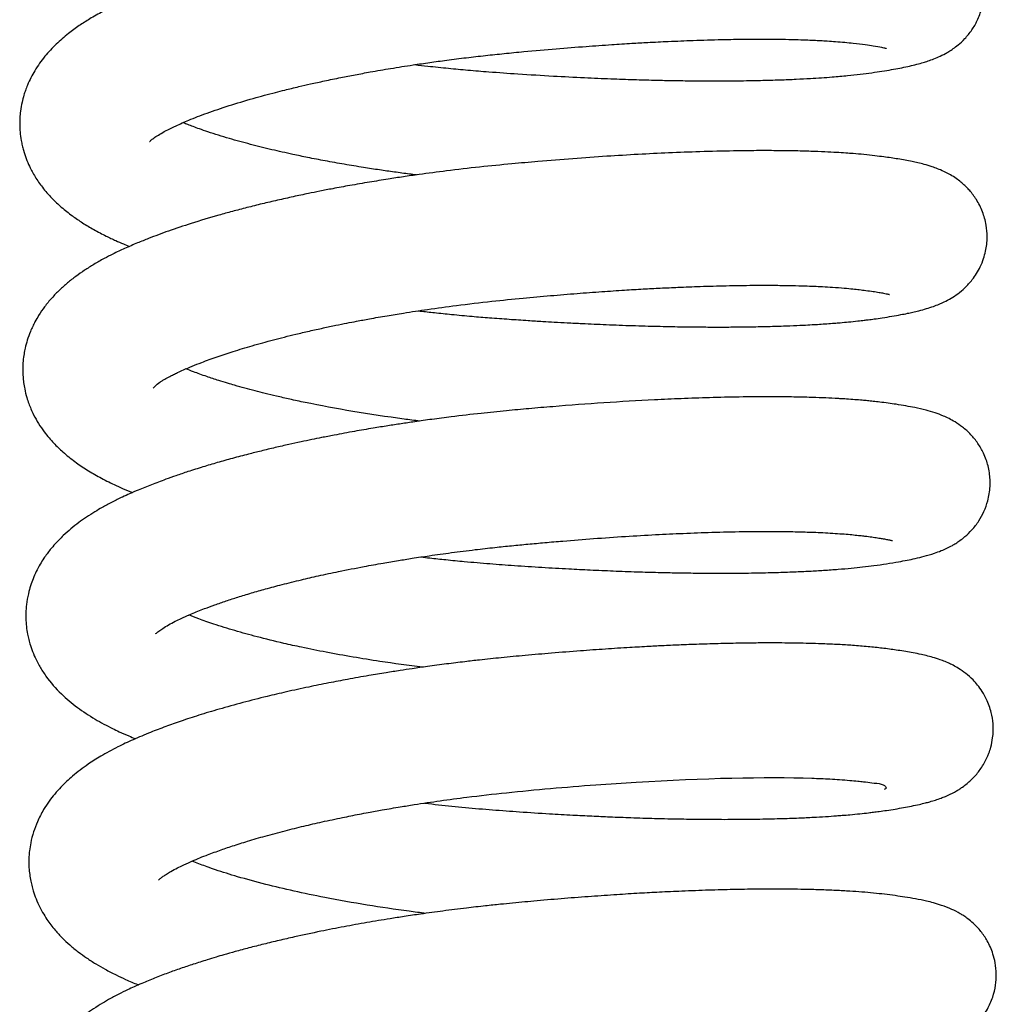
# Model space of a CAD drawing. Units: millimetres. Extents: x 0 to 5750, y 0 to 4113.
# Drawn here: x 462 to 488, y 3053 to 3078 of the extents above; entities that cross this region are included whole.
import ezdxf

# ---------------------------------------------------------------- set-up
doc = ezdxf.new("R2010")
doc.units = ezdxf.units.MM
doc.header["$LTSCALE"] = 10
doc.layers.add('FAKRO LOFT LADDERS', color=7, linetype='Continuous')

# ---------------------------------------------------------------- blocks, each defined once
blk = doc.blocks.new('A$C6AF374F8')
at = {"layer": 'FAKRO LOFT LADDERS', "color": 7, "linetype": 'Continuous'}
for points, knots in [([(119.313, 2550.076), (119.423, 2550.063), (119.712, 2550.031), (120.168, 2549.984), (120.695, 2549.935), (121.294, 2549.885), (122.033, 2549.833), (122.861, 2549.782), (123.665, 2549.741), (124.36, 2549.711), (124.959, 2549.69), (125.475, 2549.676), (125.958, 2549.666), (126.484, 2549.658), (127.066, 2549.655), (127.675, 2549.658), (128.238, 2549.667), (128.741, 2549.682), (129.17, 2549.699), (129.626, 2549.723), (130.07, 2549.753), (130.61, 2549.801), (131.135, 2549.864), (131.651, 2549.945), (132.06, 2550.024), (132.361, 2550.098), (132.562, 2550.16), (132.706, 2550.21), (132.864, 2550.274), (133.008, 2550.344), (133.135, 2550.418), (133.247, 2550.491), (133.383, 2550.594), (133.551, 2550.748), (133.725, 2550.961), (133.878, 2551.226), (133.993, 2551.533), (134.048, 2551.874), (134.039, 2552.197), (133.975, 2552.509), (133.865, 2552.793), (133.692, 2553.073), (133.508, 2553.282), (133.325, 2553.442), (133.125, 2553.579), (132.921, 2553.686), (132.715, 2553.772), (132.497, 2553.843), (132.291, 2553.897), (132.076, 2553.944), (131.884, 2553.98), (131.686, 2554.013), (131.465, 2554.046), (131.23, 2554.077), (130.996, 2554.104), (130.764, 2554.127), (130.511, 2554.148), (130.252, 2554.166), (130.009, 2554.18), (129.809, 2554.189), (129.607, 2554.198), (129.347, 2554.206), (129.002, 2554.215), (128.536, 2554.22), (127.991, 2554.22), (127.427, 2554.213), (126.917, 2554.201), (126.464, 2554.187), (126.006, 2554.17), (125.469, 2554.146), (124.832, 2554.113), (124.157, 2554.071), (123.521, 2554.027), (122.988, 2553.986), (122.51, 2553.947), (122.023, 2553.905), (121.5, 2553.856), (120.961, 2553.802), (120.398, 2553.739), (119.787, 2553.663), (119.175, 2553.579), (118.617, 2553.496), (118.135, 2553.419), (117.712, 2553.346), (117.326, 2553.277), (116.932, 2553.203), (116.498, 2553.116), (115.99, 2553.009), (115.437, 2552.883), (114.857, 2552.74), (114.291, 2552.589), (113.824, 2552.454), (113.449, 2552.338), (113.157, 2552.243), (112.867, 2552.144), (112.575, 2552.039), (112.284, 2551.927), (112.023, 2551.821), (111.789, 2551.719), (111.529, 2551.601), (111.229, 2551.452), (110.904, 2551.268), (110.618, 2551.085), (110.32, 2550.868), (110.023, 2550.612), (109.726, 2550.294), (109.474, 2549.943), (109.317, 2549.635), (109.232, 2549.417), (109.184, 2549.269), (109.137, 2549.091), (109.103, 2548.894), (109.085, 2548.706), (109.08, 2548.524), (109.089, 2548.328), (109.115, 2548.139), (109.146, 2547.984), (109.205, 2547.754), (109.311, 2547.478), (109.483, 2547.162), (109.676, 2546.885), (109.904, 2546.625), (110.164, 2546.38), (110.43, 2546.17), (110.711, 2545.979), (110.954, 2545.834), (111.159, 2545.722), (111.307, 2545.647), (111.443, 2545.581), (111.591, 2545.513), (111.75, 2545.443), (111.869, 2545.393), (111.922, 2545.372)], [0.10654496, 0.10654496, 0.10654496, 0.10654496, 0.10660355, 0.10669783, 0.10678546, 0.10687941, 0.10701088, 0.10717134, 0.10731339, 0.10743635, 0.10754506, 0.10764071, 0.10772319, 0.10781825, 0.10794458, 0.10806801, 0.10819331, 0.10830585, 0.10840561, 0.10849444, 0.10863961, 0.10875044, 0.10894034, 0.10911643, 0.10928622, 0.10944203, 0.1095002, 0.10956153, 0.1096279, 0.1096945, 0.10972576, 0.10976398, 0.10980355, 0.10985909, 0.10992091, 0.10997756, 0.11004179, 0.11011009, 0.11017288, 0.11022456, 0.11028965, 0.11035603, 0.11041308, 0.11046854, 0.11052584, 0.11060322, 0.1106795, 0.11077033, 0.1108809, 0.11096563, 0.11103953, 0.11111802, 0.11120117, 0.11128581, 0.11136526, 0.11142633, 0.1114977, 0.11158839, 0.11164515, 0.1116941, 0.11174581, 0.11180027, 0.11188822, 0.11199587, 0.11212335, 0.11224848, 0.11235198, 0.11243376, 0.11251678, 0.11261861, 0.11273893, 0.11287145, 0.1129863, 0.11307961, 0.11315406, 0.11323826, 0.11333536, 0.11342793, 0.11352017, 0.11363043, 0.11375004, 0.1138447, 0.11393101, 0.11401104, 0.1140774, 0.11414659, 0.11423253, 0.11432629, 0.11444389, 0.11456402, 0.11468706, 0.11481011, 0.11488044, 0.1149508, 0.11502151, 0.11509675, 0.11517667, 0.11525559, 0.11531485, 0.11538059, 0.11548604, 0.1155942, 0.11568754, 0.11578857, 0.11591313, 0.11603755, 0.116167, 0.11628175, 0.1163213, 0.11635625, 0.11640661, 0.1164669, 0.11651372, 0.11655435, 0.11660907, 0.11666665, 0.11670197, 0.1167353, 0.11685432, 0.1169389, 0.11703177, 0.11713914, 0.11723814, 0.11734536, 0.11743888, 0.11753594, 0.11758932, 0.11763747, 0.11767605, 0.11771415, 0.1177731, 0.11781814, 0.11781814, 0.11781814, 0.11781814]), ([(112.445, 2548.086), (112.445, 2548.086), (112.454, 2548.096), (112.504, 2548.141), (112.6, 2548.211), (112.782, 2548.325), (113.057, 2548.467), (113.479, 2548.651), (113.93, 2548.825), (114.489, 2549.015), (115, 2549.168), (115.411, 2549.282), (115.685, 2549.354), (115.92, 2549.414), (116.122, 2549.463), (116.343, 2549.516), (116.625, 2549.58), (116.986, 2549.659), (117.372, 2549.739), (117.768, 2549.816), (118.197, 2549.895), (118.696, 2549.98), (119.211, 2550.062), (119.696, 2550.133), (120.155, 2550.196), (120.635, 2550.256), (121.131, 2550.313), (121.628, 2550.365), (122.24, 2550.424), (122.95, 2550.487), (123.71, 2550.547), (124.362, 2550.593), (124.893, 2550.626), (125.381, 2550.654), (125.914, 2550.68), (126.557, 2550.706), (127.225, 2550.726), (127.847, 2550.736), (128.367, 2550.738), (128.797, 2550.734), (129.142, 2550.727), (129.415, 2550.718), (129.629, 2550.709), (129.813, 2550.7), (130.001, 2550.689), (130.302, 2550.668), (130.633, 2550.637), (130.955, 2550.597), (131.204, 2550.561), (131.385, 2550.528), (131.491, 2550.504), (131.51, 2550.498), (131.51, 2550.498)], [0.88388154, 0.88388154, 0.88388154, 0.88388154, 0.883969041, 0.884070381, 0.884176441, 0.884276784, 0.884478124, 0.884609287, 0.884771699, 0.884942563, 0.885112301, 0.885186257, 0.885256623, 0.885313761, 0.885354675, 0.885399361, 0.885466374, 0.885546629, 0.88563848, 0.88571724, 0.885797883, 0.885905234, 0.886021648, 0.886106455, 0.886192005, 0.886290428, 0.886385596, 0.886478201, 0.886576797, 0.886737823, 0.886888333, 0.887019483, 0.887123898, 0.887207493, 0.887318, 0.887455545, 0.887619973, 0.887763561, 0.887892243, 0.888003835, 0.888098446, 0.888176278, 0.888239569, 0.888293133, 0.888349898, 0.888424761, 0.888603383, 0.888744072, 0.888857314, 0.889005652, 0.889122896, 0.889215745, 0.889215745, 0.889215745, 0.889215745]), ([(119.349, 2547.222), (119.29, 2547.229), (119.099, 2547.253), (118.78, 2547.296), (118.384, 2547.352), (117.95, 2547.419), (117.479, 2547.497), (116.996, 2547.583), (116.553, 2547.669), (116.09, 2547.766), (115.591, 2547.878), (115.038, 2548.015), (114.48, 2548.17), (114.048, 2548.304), (113.748, 2548.407), (113.577, 2548.469), (113.437, 2548.522), (113.352, 2548.556), (113.31, 2548.573), (113.308, 2548.574)], [0.88077663, 0.88077663, 0.88077663, 0.88077663, 0.880811459, 0.880889801, 0.880967007, 0.881051698, 0.881156134, 0.88126238, 0.881362733, 0.881449635, 0.881578799, 0.881718107, 0.881865685, 0.882031487, 0.882102821, 0.882159149, 0.882207958, 0.882254072, 0.882256379, 0.882256379, 0.882256379, 0.882256379]), ([(119.395, 2543.706), (119.411, 2543.704), (119.552, 2543.688), (119.84, 2543.656), (120.289, 2543.61), (120.764, 2543.566), (121.261, 2543.525), (121.744, 2543.49), (122.204, 2543.459), (122.593, 2543.435), (122.932, 2543.415), (123.271, 2543.396), (123.719, 2543.374), (124.284, 2543.348), (124.936, 2543.324), (125.578, 2543.306), (126.175, 2543.294), (126.696, 2543.288), (127.167, 2543.286), (127.616, 2543.288), (128.087, 2543.294), (128.561, 2543.304), (128.989, 2543.319), (129.329, 2543.334), (129.581, 2543.347), (129.784, 2543.359), (129.975, 2543.372), (130.154, 2543.386), (130.341, 2543.401), (130.545, 2543.419), (130.752, 2543.441), (130.92, 2543.46), (131.063, 2543.477), (131.22, 2543.498), (131.426, 2543.528), (131.658, 2543.565), (131.874, 2543.604), (132.048, 2543.638), (132.202, 2543.671), (132.377, 2543.714), (132.54, 2543.758), (132.719, 2543.816), (132.868, 2543.873), (133.022, 2543.942), (133.171, 2544.019), (133.374, 2544.153), (133.543, 2544.293), (133.718, 2544.48), (133.849, 2544.668), (133.95, 2544.852), (134.028, 2545.044), (134.082, 2545.241), (134.113, 2545.428), (134.126, 2545.656), (134.102, 2545.944), (134.011, 2546.275), (133.855, 2546.583), (133.706, 2546.779), (133.6, 2546.894), (133.503, 2546.986), (133.417, 2547.059), (133.266, 2547.169), (133.136, 2547.246), (132.985, 2547.322), (132.84, 2547.383), (132.67, 2547.444), (132.505, 2547.493), (132.333, 2547.536), (132.169, 2547.572), (132.001, 2547.604), (131.82, 2547.635), (131.636, 2547.663), (131.439, 2547.69), (131.205, 2547.72), (130.941, 2547.749), (130.688, 2547.771), (130.451, 2547.789), (130.209, 2547.804), (129.909, 2547.82), (129.539, 2547.834), (129.102, 2547.845), (128.609, 2547.851), (128.09, 2547.851), (127.457, 2547.843), (126.723, 2547.825), (125.896, 2547.794), (125.09, 2547.754), (124.264, 2547.704), (123.398, 2547.644), (122.575, 2547.577), (121.768, 2547.505), (120.976, 2547.427), (120.174, 2547.334), (119.517, 2547.247), (119.015, 2547.175), (118.587, 2547.109), (118.124, 2547.034), (117.645, 2546.952), (117.218, 2546.873), (116.862, 2546.804), (116.52, 2546.735), (116.155, 2546.657), (115.754, 2546.568), (115.354, 2546.474), (114.964, 2546.377), (114.59, 2546.279), (114.102, 2546.144), (113.542, 2545.976), (112.94, 2545.775), (112.484, 2545.606), (112.111, 2545.455), (111.801, 2545.321), (111.517, 2545.188), (111.248, 2545.049), (111.009, 2544.914), (110.761, 2544.758), (110.534, 2544.599), (110.318, 2544.429), (110.109, 2544.243), (109.91, 2544.04), (109.723, 2543.81), (109.596, 2543.628), (109.482, 2543.432), (109.416, 2543.301), (109.346, 2543.142), (109.278, 2542.956), (109.226, 2542.762), (109.191, 2542.584), (109.167, 2542.396), (109.158, 2542.196), (109.166, 2542.01), (109.183, 2541.843), (109.212, 2541.665), (109.258, 2541.481), (109.315, 2541.311), (109.374, 2541.161), (109.456, 2540.986), (109.569, 2540.785), (109.705, 2540.588), (109.838, 2540.422), (109.996, 2540.245), (110.217, 2540.033), (110.499, 2539.806), (110.821, 2539.588), (111.158, 2539.392), (111.469, 2539.235), (111.756, 2539.105), (111.913, 2539.038), (112, 2539.003)], [0.1193945, 0.1193945, 0.1193945, 0.1193945, 0.11940342, 0.11946925, 0.11954695, 0.11963971, 0.11971818, 0.11980656, 0.11989186, 0.11995853, 0.12001087, 0.12006974, 0.12013771, 0.1202484, 0.1203724, 0.12049183, 0.12060481, 0.12071106, 0.12079557, 0.12088645, 0.12098577, 0.12109336, 0.12119743, 0.12127925, 0.12133589, 0.12138303, 0.12143205, 0.12148293, 0.12152418, 0.121583, 0.1216524, 0.12170353, 0.12173419, 0.1217832, 0.12185217, 0.1219401, 0.12202808, 0.12209896, 0.12215402, 0.12221859, 0.12231114, 0.12238902, 0.12245263, 0.12250214, 0.12256928, 0.12262262, 0.12268359, 0.12274667, 0.12278633, 0.12282544, 0.12287122, 0.12290787, 0.12294226, 0.12297881, 0.1230376, 0.12310598, 0.1231749, 0.12323761, 0.12326239, 0.12328367, 0.12331889, 0.12335525, 0.12340517, 0.12345405, 0.12351668, 0.12357609, 0.12366414, 0.12373734, 0.12380051, 0.12387597, 0.12394929, 0.12401733, 0.1240845, 0.12416153, 0.12425222, 0.12433529, 0.12438835, 0.12445449, 0.12453487, 0.1246265, 0.12473727, 0.124854, 0.12496811, 0.12507936, 0.12525504, 0.12541186, 0.12555871, 0.12570707, 0.12586308, 0.12602243, 0.12614092, 0.12628618, 0.12643672, 0.12656187, 0.12663407, 0.1267046, 0.12679223, 0.12688608, 0.1269686, 0.12703184, 0.12708782, 0.12716462, 0.12724612, 0.12732733, 0.12740872, 0.12748987, 0.12756709, 0.12773104, 0.12787584, 0.12801115, 0.12808939, 0.12818602, 0.12827815, 0.12834772, 0.12843618, 0.12851671, 0.12859647, 0.12867772, 0.12875951, 0.12884303, 0.12892819, 0.12900917, 0.12905729, 0.12909397, 0.12913406, 0.12919778, 0.12925347, 0.12929405, 0.12934092, 0.12940157, 0.12945009, 0.12948652, 0.12953223, 0.12959211, 0.12963619, 0.12967554, 0.12972145, 0.12979418, 0.12986642, 0.12992348, 0.12997598, 0.13007255, 0.13018999, 0.13029986, 0.13041042, 0.13052734, 0.13059163, 0.13066707, 0.13066707, 0.13066707, 0.13066707]), ([(112.538, 2541.709), (112.548, 2541.715), (112.604, 2541.795), (112.766, 2541.896), (112.851, 2541.947), (112.948, 2542), (113.061, 2542.057), (113.179, 2542.113), (113.406, 2542.217), (113.739, 2542.354), (114.18, 2542.514), (114.617, 2542.659), (115.101, 2542.806), (115.642, 2542.955), (116.142, 2543.081), (116.577, 2543.183), (116.926, 2543.26), (117.25, 2543.328), (117.537, 2543.386), (117.825, 2543.442), (118.171, 2543.506), (118.575, 2543.577), (119.077, 2543.66), (119.674, 2543.75), (120.438, 2543.854), (121.265, 2543.952), (122.078, 2544.032), (122.815, 2544.099), (123.496, 2544.155), (124.137, 2544.203), (124.708, 2544.241), (125.21, 2544.271), (125.671, 2544.295), (126.164, 2544.318), (126.736, 2544.34), (127.39, 2544.358), (128.046, 2544.368), (128.612, 2544.368), (129.055, 2544.361), (129.38, 2544.353), (129.64, 2544.343), (129.879, 2544.332), (130.146, 2544.316), (130.409, 2544.296), (130.636, 2544.274), (130.821, 2544.253), (130.997, 2544.232), (131.173, 2544.208), (131.322, 2544.184), (131.431, 2544.164), (131.507, 2544.149), (131.561, 2544.137), (131.586, 2544.13), (131.59, 2544.129), (131.59, 2544.128)], [0.871034874, 0.871034874, 0.871034874, 0.871034874, 0.871339591, 0.871387861, 0.871434098, 0.871510075, 0.871559758, 0.871608934, 0.871672505, 0.871847779, 0.871976725, 0.872098651, 0.872232953, 0.872371988, 0.872509661, 0.872590569, 0.872670891, 0.872741951, 0.872802657, 0.872855868, 0.872924836, 0.873018562, 0.873103803, 0.873227964, 0.873373815, 0.873550367, 0.873705701, 0.873841597, 0.873975395, 0.874101152, 0.874218056, 0.874315538, 0.874405766, 0.874501882, 0.874625058, 0.874775446, 0.874940417, 0.875087754, 0.875200786, 0.875293795, 0.875362327, 0.875432684, 0.875518412, 0.875627209, 0.875714795, 0.875783476, 0.875859883, 0.875954209, 0.876048006, 0.876131598, 0.876192344, 0.876253674, 0.876332339, 0.876361455, 0.876361455, 0.876361455, 0.876361455]), ([(119.434, 2540.851), (119.298, 2540.868), (118.257, 2541.003), (117.114, 2541.195), (116.082, 2541.416), (115.739, 2541.494), (115.441, 2541.565), (115.169, 2541.635), (114.905, 2541.705), (114.668, 2541.772), (114.444, 2541.837), (114.201, 2541.912), (113.898, 2542.012), (113.617, 2542.114), (113.447, 2542.18), (113.384, 2542.205)], [0.867925995, 0.867925995, 0.867925995, 0.867925995, 0.868006215, 0.868544605, 0.868635821, 0.868717938, 0.868790001, 0.868857169, 0.868926297, 0.868997976, 0.869049507, 0.869117929, 0.869215472, 0.869333162, 0.869406777, 0.869406777, 0.869406777, 0.869406777]), ([(119.472, 2537.337), (119.546, 2537.328), (119.758, 2537.304), (120.131, 2537.265), (120.649, 2537.214), (121.242, 2537.163), (121.912, 2537.114), (122.595, 2537.069), (123.25, 2537.032), (123.865, 2537.001), (124.458, 2536.975), (125.044, 2536.954), (125.568, 2536.939), (126.009, 2536.929), (126.432, 2536.922), (126.916, 2536.917), (127.49, 2536.917), (128.086, 2536.922), (128.641, 2536.935), (129.112, 2536.951), (129.521, 2536.97), (129.902, 2536.992), (130.263, 2537.018), (130.598, 2537.047), (130.906, 2537.079), (131.213, 2537.116), (131.527, 2537.162), (131.809, 2537.208), (132.052, 2537.253), (132.268, 2537.298), (132.513, 2537.359), (132.706, 2537.414), (132.978, 2537.514), (133.138, 2537.588), (133.312, 2537.691), (133.422, 2537.764), (133.563, 2537.873), (133.734, 2538.037), (133.906, 2538.258), (134.046, 2538.512), (134.154, 2538.811), (134.209, 2539.153), (134.195, 2539.46), (134.148, 2539.693), (134.097, 2539.86), (134.014, 2540.061), (133.884, 2540.285), (133.696, 2540.516), (133.489, 2540.7), (133.24, 2540.869), (133, 2540.984), (132.761, 2541.072), (132.52, 2541.142), (132.276, 2541.197), (132.016, 2541.246), (131.786, 2541.284), (131.56, 2541.316), (131.363, 2541.341), (131.182, 2541.362), (131.029, 2541.378), (130.872, 2541.392), (130.693, 2541.407), (130.5, 2541.421), (130.328, 2541.432), (130.122, 2541.444), (129.859, 2541.456), (129.486, 2541.469), (129.025, 2541.478), (128.429, 2541.483), (127.721, 2541.477), (126.962, 2541.46), (126.226, 2541.435), (125.319, 2541.393), (124.216, 2541.329), (123.12, 2541.247), (122.276, 2541.175), (121.656, 2541.118), (120.984, 2541.049), (120.341, 2540.974), (119.768, 2540.9), (119.336, 2540.84), (118.955, 2540.784), (118.597, 2540.729), (118.196, 2540.664), (117.731, 2540.584), (117.284, 2540.501), (116.917, 2540.43), (116.631, 2540.372), (116.35, 2540.313), (116.034, 2540.244), (115.688, 2540.165), (115.34, 2540.082), (114.969, 2539.989), (114.591, 2539.889), (114.198, 2539.779), (113.815, 2539.665), (113.451, 2539.55), (113.14, 2539.445), (112.818, 2539.331), (112.494, 2539.209), (112.184, 2539.083), (111.939, 2538.977), (111.713, 2538.874), (111.472, 2538.756), (111.237, 2538.629), (111.015, 2538.499), (110.817, 2538.373), (110.6, 2538.219), (110.412, 2538.072), (110.191, 2537.878), (110.024, 2537.707), (109.885, 2537.544), (109.788, 2537.418), (109.7, 2537.294), (109.605, 2537.142), (109.51, 2536.965), (109.427, 2536.779), (109.358, 2536.588), (109.297, 2536.365), (109.256, 2536.13), (109.24, 2535.916), (109.24, 2535.728), (109.252, 2535.541), (109.28, 2535.357), (109.316, 2535.193), (109.364, 2535.025), (109.434, 2534.833), (109.518, 2534.651), (109.6, 2534.501), (109.677, 2534.376), (109.848, 2534.124), (110.138, 2533.797), (110.569, 2533.437), (110.945, 2533.19), (111.256, 2533.015), (111.465, 2532.907), (111.681, 2532.804), (111.878, 2532.717), (112.021, 2532.657), (112.079, 2532.633)], [0.13224359, 0.13224359, 0.13224359, 0.13224359, 0.13228316, 0.13235596, 0.13244007, 0.13255538, 0.13266587, 0.13279017, 0.1329122, 0.13301054, 0.1331168, 0.13323034, 0.13333042, 0.13340758, 0.13347899, 0.13357321, 0.13369063, 0.13382425, 0.13394645, 0.13405426, 0.13414777, 0.13423975, 0.13433907, 0.13443104, 0.13451615, 0.13460499, 0.13471182, 0.13482611, 0.13491217, 0.13499635, 0.13509476, 0.13521509, 0.13528603, 0.13540051, 0.13543084, 0.13546705, 0.13550831, 0.13556692, 0.13562822, 0.13568349, 0.13573981, 0.13581134, 0.13587934, 0.13591357, 0.13594572, 0.13598088, 0.1360391, 0.13609985, 0.13616705, 0.13622919, 0.13633732, 0.13642531, 0.13652755, 0.13665379, 0.13674941, 0.13684823, 0.13692345, 0.13699617, 0.13705176, 0.137097, 0.13713809, 0.13719469, 0.13725524, 0.13730236, 0.13733603, 0.13742067, 0.13750825, 0.13761594, 0.13775213, 0.1379141, 0.13807123, 0.13821487, 0.13834475, 0.13858502, 0.13881823, 0.13892648, 0.13902835, 0.13914279, 0.13927812, 0.13936589, 0.13944544, 0.13950833, 0.13956957, 0.13963874, 0.1397273, 0.1398259, 0.13988838, 0.13993606, 0.13999052, 0.14005217, 0.14012341, 0.14019835, 0.14026592, 0.14035552, 0.14044254, 0.14052773, 0.14061868, 0.14069659, 0.14076352, 0.14086195, 0.14095616, 0.14102148, 0.1410754, 0.14115761, 0.1412404, 0.14130134, 0.14137581, 0.14144639, 0.14152302, 0.14160029, 0.14168925, 0.14174578, 0.14178489, 0.14182553, 0.14187548, 0.14193518, 0.14199099, 0.14204244, 0.14209914, 0.14217474, 0.14222915, 0.14226736, 0.1423216, 0.14237556, 0.14241254, 0.14245375, 0.14251487, 0.14257604, 0.14261742, 0.14265546, 0.14269844, 0.14287417, 0.14303344, 0.14319376, 0.14326815, 0.14333924, 0.14339208, 0.14346615, 0.14351672, 0.14351672, 0.14351672, 0.14351672]), ([(112.603, 2535.348), (112.603, 2535.347), (112.607, 2535.352), (112.633, 2535.376), (112.686, 2535.42), (112.784, 2535.49), (112.923, 2535.575), (113.09, 2535.664), (113.287, 2535.758), (113.536, 2535.869), (113.83, 2535.987), (114.133, 2536.099), (114.422, 2536.199), (114.737, 2536.302), (115.077, 2536.405), (115.457, 2536.513), (115.887, 2536.628), (116.344, 2536.741), (116.833, 2536.854), (117.373, 2536.969), (117.933, 2537.079), (118.453, 2537.173), (118.867, 2537.243), (119.266, 2537.307), (119.723, 2537.376), (120.266, 2537.451), (120.834, 2537.523), (121.355, 2537.582), (121.811, 2537.629), (122.241, 2537.67), (122.684, 2537.711), (123.251, 2537.76), (123.952, 2537.815), (124.754, 2537.87), (125.529, 2537.915), (126.277, 2537.951), (127.035, 2537.978), (127.709, 2537.993), (128.274, 2537.999), (128.684, 2537.998), (129.008, 2537.994), (129.24, 2537.989), (129.436, 2537.984), (129.639, 2537.977), (129.878, 2537.966), (130.129, 2537.953), (130.364, 2537.936), (130.571, 2537.919), (130.743, 2537.902), (130.888, 2537.885), (131.026, 2537.869), (131.176, 2537.849), (131.319, 2537.828), (131.445, 2537.807), (131.55, 2537.787), (131.629, 2537.77), (131.662, 2537.761), (131.67, 2537.759), (131.669, 2537.759)], [0.858202188, 0.858202188, 0.858202188, 0.858202188, 0.858271452, 0.858346649, 0.858421982, 0.858520941, 0.858629393, 0.858724222, 0.858796178, 0.858905433, 0.859026747, 0.859114063, 0.859204126, 0.859291784, 0.859387037, 0.85948262, 0.859587538, 0.859706146, 0.859806531, 0.859921037, 0.860061432, 0.860161988, 0.860242749, 0.86031377, 0.860401575, 0.860513816, 0.860632653, 0.860731468, 0.860814464, 0.860895497, 0.86097899, 0.861069638, 0.861223931, 0.861387303, 0.861545683, 0.861694203, 0.861855626, 0.862038551, 0.862155989, 0.862263525, 0.86234885, 0.862412202, 0.862454325, 0.862515119, 0.862590806, 0.862674139, 0.862758316, 0.862834917, 0.862906921, 0.8629667, 0.863019034, 0.863098687, 0.863176575, 0.863249612, 0.863336974, 0.86342667, 0.863489528, 0.863539973, 0.863539973, 0.863539973, 0.863539973]), ([(119.51, 2534.482), (119.135, 2534.529), (118.526, 2534.613), (117.696, 2534.747), (117.022, 2534.868), (116.426, 2534.988), (115.825, 2535.121), (115.24, 2535.264), (114.636, 2535.432), (114.127, 2535.591), (113.745, 2535.725), (113.54, 2535.805), (113.458, 2535.838)], [0.855102984, 0.855102984, 0.855102984, 0.855102984, 0.855324592, 0.855468405, 0.855618079, 0.85576097, 0.855868734, 0.856040498, 0.856196573, 0.8563609, 0.8564922, 0.856586853, 0.856586853, 0.856586853, 0.856586853]), ([(119.561, 2530.967), (119.568, 2530.966), (119.687, 2530.952), (120.037, 2530.913), (120.617, 2530.854), (121.318, 2530.793), (122.046, 2530.741), (122.739, 2530.696), (123.363, 2530.661), (123.884, 2530.635), (124.387, 2530.612), (124.929, 2530.591), (125.546, 2530.572), (126.169, 2530.558), (126.8, 2530.549), (127.46, 2530.547), (128.127, 2530.552), (128.738, 2530.566), (129.223, 2530.583), (129.613, 2530.601), (129.936, 2530.62), (130.182, 2530.637), (130.39, 2530.653), (130.594, 2530.67), (130.821, 2530.692), (131.021, 2530.714), (131.186, 2530.734), (131.345, 2530.755), (131.535, 2530.782), (131.746, 2530.815), (131.96, 2530.852), (132.167, 2530.891), (132.356, 2530.932), (132.509, 2530.969), (132.649, 2531.006), (132.783, 2531.047), (132.915, 2531.092), (133.047, 2531.144), (133.171, 2531.199), (133.289, 2531.261), (133.384, 2531.317), (133.508, 2531.4), (133.616, 2531.482), (133.804, 2531.655), (133.958, 2531.854), (134.063, 2532.029), (134.128, 2532.164), (134.169, 2532.266), (134.227, 2532.442), (134.265, 2532.637), (134.281, 2532.838), (134.275, 2533.06), (134.231, 2533.338), (134.131, 2533.619), (134, 2533.854), (133.879, 2534.021), (133.743, 2534.175), (133.561, 2534.335), (133.342, 2534.484), (133.139, 2534.587), (132.936, 2534.669), (132.765, 2534.725), (132.59, 2534.773), (132.402, 2534.817), (132.16, 2534.866), (131.841, 2534.919), (131.469, 2534.969), (131.089, 2535.012), (130.709, 2535.044), (130.318, 2535.069), (129.952, 2535.086), (129.603, 2535.098), (129.285, 2535.105), (128.971, 2535.11), (128.629, 2535.112), (128.243, 2535.112), (127.792, 2535.107), (127.285, 2535.097), (126.751, 2535.081), (126.238, 2535.062), (125.784, 2535.042), (125.341, 2535.019), (124.834, 2534.991), (124.24, 2534.953), (123.564, 2534.905), (122.871, 2534.85), (122.187, 2534.79), (121.565, 2534.732), (121.043, 2534.677), (120.571, 2534.623), (120.121, 2534.567), (119.667, 2534.507), (119.268, 2534.45), (118.91, 2534.396), (118.537, 2534.337), (118.08, 2534.262), (117.585, 2534.174), (117.065, 2534.075), (116.536, 2533.967), (116.003, 2533.851), (115.431, 2533.717), (114.847, 2533.568), (114.258, 2533.405), (113.729, 2533.245), (113.269, 2533.094), (112.854, 2532.947), (112.437, 2532.787), (112.023, 2532.613), (111.594, 2532.412), (111.204, 2532.2), (110.815, 2531.954), (110.465, 2531.688), (110.189, 2531.43), (109.99, 2531.208), (109.84, 2531.015), (109.684, 2530.779), (109.546, 2530.512), (109.436, 2530.222), (109.37, 2529.97), (109.336, 2529.753), (109.322, 2529.596), (109.318, 2529.466), (109.32, 2529.325), (109.333, 2529.165), (109.358, 2528.996), (109.391, 2528.84), (109.437, 2528.673), (109.505, 2528.483), (109.588, 2528.298), (109.685, 2528.119), (109.811, 2527.918), (109.98, 2527.697), (110.183, 2527.477), (110.381, 2527.292), (110.591, 2527.12), (110.817, 2526.958), (111.048, 2526.809), (111.304, 2526.662), (111.558, 2526.53), (111.845, 2526.395), (112.038, 2526.313), (112.152, 2526.266), (112.158, 2526.264)], [0.14509463, 0.14509463, 0.14509463, 0.14509463, 0.14509829, 0.14515781, 0.14528019, 0.14540319, 0.14552477, 0.14565992, 0.14576564, 0.14585386, 0.14593635, 0.14603525, 0.14614769, 0.14627587, 0.14638636, 0.14651325, 0.14666979, 0.14680165, 0.14691324, 0.1470043, 0.14708164, 0.14715504, 0.14719499, 0.14724852, 0.14732156, 0.14738673, 0.14742602, 0.14747155, 0.14753586, 0.14761313, 0.14769325, 0.14777403, 0.14785934, 0.14792687, 0.14797748, 0.14804222, 0.14810572, 0.14815155, 0.14820444, 0.14825201, 0.14828169, 0.14830777, 0.14834954, 0.14841452, 0.14847628, 0.14850862, 0.14853827, 0.14856025, 0.14859109, 0.1486358, 0.14867102, 0.14870588, 0.14876139, 0.1488312, 0.14887698, 0.14892012, 0.14895903, 0.14901539, 0.14907606, 0.14917122, 0.14923019, 0.14931701, 0.14939417, 0.14946492, 0.14955542, 0.14970829, 0.14983756, 0.14995233, 0.15007089, 0.15017213, 0.15027618, 0.15035805, 0.15043293, 0.15050612, 0.15057754, 0.15066459, 0.15076028, 0.15086474, 0.15097705, 0.15107881, 0.15116245, 0.15123488, 0.15132713, 0.15144178, 0.15155713, 0.15168877, 0.15180762, 0.15191612, 0.15201436, 0.15208078, 0.15216401, 0.15225122, 0.15232147, 0.15237716, 0.15244315, 0.15252357, 0.15262677, 0.15271772, 0.15281769, 0.15293152, 0.15303334, 0.15316589, 0.15330036, 0.15342219, 0.15353313, 0.15363497, 0.1537394, 0.15386852, 0.15398769, 0.15412839, 0.1542401, 0.15438721, 0.15450888, 0.15457948, 0.15464561, 0.15471981, 0.15481738, 0.15489309, 0.15497088, 0.15502391, 0.15506453, 0.15509434, 0.15512638, 0.15517402, 0.15521996, 0.15525988, 0.15529985, 0.15535744, 0.15542173, 0.15546475, 0.15552385, 0.15562403, 0.15570243, 0.1557792, 0.15586374, 0.15594118, 0.15602404, 0.15610428, 0.15619369, 0.15626757, 0.15636175, 0.15636668, 0.15636668, 0.15636668, 0.15636668]), ([(112.681, 2528.977), (112.681, 2528.977), (112.684, 2528.98), (112.709, 2529.005), (112.773, 2529.057), (112.855, 2529.114), (112.966, 2529.184), (113.105, 2529.261), (113.29, 2529.353), (113.543, 2529.469), (113.865, 2529.602), (114.237, 2529.739), (114.597, 2529.862), (114.99, 2529.987), (115.443, 2530.119), (115.93, 2530.25), (116.424, 2530.372), (116.919, 2530.486), (117.4, 2530.588), (117.802, 2530.669), (118.146, 2530.734), (118.498, 2530.798), (118.894, 2530.865), (119.615, 2530.981), (120.531, 2531.11), (121.716, 2531.245), (122.836, 2531.35), (123.963, 2531.442), (126.443, 2531.61), (128.5, 2531.654), (129.824, 2531.603), (130.064, 2531.592), (130.314, 2531.576), (130.554, 2531.558), (130.758, 2531.539), (130.95, 2531.518), (131.157, 2531.491), (131.547, 2531.456), (131.525, 2531.328), (131.452, 2531.322)], [0.845496743, 0.845496743, 0.845496743, 0.845496743, 0.845523475, 0.845636307, 0.845721903, 0.845798404, 0.845871441, 0.845973447, 0.846050243, 0.846146398, 0.846294445, 0.846408696, 0.846511609, 0.846621306, 0.84674121, 0.846870248, 0.846984282, 0.847091643, 0.847207318, 0.847300312, 0.847348819, 0.847423981, 0.847518484, 0.84759009, 0.847857339, 0.848055207, 0.848273664, 0.848501194, 0.848709082, 0.849749706, 0.849819357, 0.849893181, 0.849975328, 0.850070104, 0.850150408, 0.850211897, 0.850306761, 0.850431013, 0.850763773, 0.850763773, 0.850763773, 0.850763773]), ([(119.593, 2528.113), (119.447, 2528.131), (118.933, 2528.197), (118.044, 2528.329), (117.05, 2528.506), (116.177, 2528.688), (115.419, 2528.868), (114.847, 2529.025), (114.428, 2529.152), (114.166, 2529.237), (113.944, 2529.314), (113.755, 2529.383), (113.628, 2529.432), (113.558, 2529.46), (113.543, 2529.466)], [0.842383252, 0.842383252, 0.842383252, 0.842383252, 0.84246917, 0.842688912, 0.842924606, 0.843105962, 0.843284724, 0.843480448, 0.843564844, 0.843650809, 0.843722974, 0.843783956, 0.843847325, 0.843865158, 0.843865158, 0.843865158, 0.843865158]), ([(119.629, 2524.598), (119.8, 2524.579), (120.138, 2524.541), (120.604, 2524.495), (121.031, 2524.456), (121.466, 2524.419), (121.964, 2524.383), (122.63, 2524.338), (123.377, 2524.294), (124.146, 2524.256), (124.805, 2524.229), (125.37, 2524.21), (125.864, 2524.197), (126.35, 2524.187), (126.904, 2524.18), (127.518, 2524.177), (128.135, 2524.182), (128.685, 2524.193), (129.162, 2524.208), (129.575, 2524.226), (129.902, 2524.244), (130.169, 2524.261), (130.378, 2524.276), (130.56, 2524.291), (130.717, 2524.305), (130.883, 2524.322), (131.085, 2524.343), (131.312, 2524.37), (131.544, 2524.403), (131.759, 2524.435), (131.964, 2524.469), (132.165, 2524.506), (132.364, 2524.546), (132.531, 2524.585), (132.674, 2524.622), (132.79, 2524.655), (132.897, 2524.689), (132.996, 2524.724), (133.116, 2524.77), (133.257, 2524.833), (133.392, 2524.905), (133.525, 2524.987), (133.642, 2525.071), (133.771, 2525.181), (133.891, 2525.302), (134.016, 2525.457), (134.152, 2525.668), (134.271, 2525.937), (134.345, 2526.246), (134.365, 2526.546), (134.338, 2526.819), (134.28, 2527.051), (134.208, 2527.241), (134.107, 2527.441), (133.96, 2527.657), (133.784, 2527.843), (133.631, 2527.969), (133.519, 2528.048), (133.375, 2528.138), (133.177, 2528.238), (132.952, 2528.322), (132.742, 2528.385), (132.523, 2528.439), (132.274, 2528.49), (132.014, 2528.534), (131.743, 2528.574), (131.474, 2528.608), (131.181, 2528.64), (130.883, 2528.667), (130.559, 2528.69), (130.198, 2528.709), (129.802, 2528.725), (129.406, 2528.735), (129.02, 2528.741), (128.604, 2528.743), (128.113, 2528.741), (127.545, 2528.732), (126.906, 2528.715), (126.266, 2528.691), (125.665, 2528.663), (125.105, 2528.633), (124.52, 2528.597), (123.872, 2528.552), (123.181, 2528.5), (122.5, 2528.442), (121.945, 2528.391), (121.5, 2528.347), (121.1, 2528.305), (120.604, 2528.248), (120.044, 2528.178), (119.508, 2528.104), (119.052, 2528.036), (118.587, 2527.964), (118.065, 2527.876), (117.469, 2527.768), (116.841, 2527.645), (116.281, 2527.526), (115.792, 2527.414), (115.399, 2527.319), (115.021, 2527.222), (114.675, 2527.13), (114.395, 2527.051), (114.152, 2526.979), (113.885, 2526.898), (113.582, 2526.802), (113.242, 2526.688), (112.907, 2526.567), (112.572, 2526.439), (112.283, 2526.32), (112.053, 2526.219), (111.853, 2526.127), (111.63, 2526.017), (111.396, 2525.892), (111.159, 2525.752), (110.955, 2525.621), (110.749, 2525.473), (110.583, 2525.344), (110.398, 2525.183), (110.221, 2525.01), (110.047, 2524.813), (109.886, 2524.6), (109.754, 2524.39), (109.647, 2524.182), (109.553, 2523.963), (109.479, 2523.727), (109.432, 2523.501), (109.403, 2523.278), (109.395, 2523.068), (109.405, 2522.872), (109.424, 2522.705), (109.457, 2522.521), (109.509, 2522.326), (109.584, 2522.114), (109.699, 2521.857), (109.878, 2521.559), (110.105, 2521.272), (110.341, 2521.028), (110.555, 2520.842), (110.75, 2520.692), (110.918, 2520.574), (111.092, 2520.462), (111.283, 2520.349), (111.479, 2520.242), (111.661, 2520.15), (111.841, 2520.065), (112.027, 2519.982), (112.167, 2519.923), (112.239, 2519.894)], [0.15794306, 0.15794306, 0.15794306, 0.15794306, 0.15803383, 0.15812206, 0.15818816, 0.15825731, 0.15834953, 0.1584483, 0.15860549, 0.15874148, 0.15885729, 0.15896044, 0.15905136, 0.15913272, 0.15923653, 0.1593716, 0.15949936, 0.15962021, 0.15972831, 0.15982366, 0.15991264, 0.15997036, 0.160028, 0.16007746, 0.1601178, 0.16015833, 0.16021825, 0.16029429, 0.16036631, 0.16044224, 0.16051403, 0.16059091, 0.16067491, 0.16075577, 0.16080669, 0.16086589, 0.16090823, 0.16094864, 0.16099598, 0.16105757, 0.16111278, 0.16114784, 0.16119246, 0.16122632, 0.16126725, 0.161309, 0.16135273, 0.16141947, 0.16148041, 0.16153419, 0.16158999, 0.16163498, 0.16167161, 0.16170708, 0.1617664, 0.16183008, 0.16187356, 0.16190758, 0.16193674, 0.16201462, 0.16212145, 0.16221124, 0.16229243, 0.16240935, 0.16252095, 0.16261258, 0.16270861, 0.1627973, 0.16288849, 0.1629741, 0.16307218, 0.16318045, 0.16327633, 0.16335937, 0.16345078, 0.16355725, 0.16367877, 0.16380563, 0.16394132, 0.16405041, 0.16414503, 0.16425159, 0.16436981, 0.16449293, 0.16461776, 0.1647279, 0.16478351, 0.16485072, 0.1649373, 0.16504377, 0.16514613, 0.16522234, 0.16528869, 0.16539771, 0.16550718, 0.16562164, 0.16575542, 0.16583533, 0.16591642, 0.16599798, 0.16607476, 0.16614079, 0.16618583, 0.16623788, 0.16632446, 0.16640555, 0.16648993, 0.16658241, 0.16667451, 0.16673408, 0.16678339, 0.16685336, 0.16693672, 0.16700792, 0.16708743, 0.16714965, 0.16721779, 0.1672859, 0.1673625, 0.16743629, 0.16751395, 0.16759109, 0.16764525, 0.16770685, 0.16778489, 0.16784229, 0.16788921, 0.16796097, 0.16800633, 0.16804282, 0.16809176, 0.16815395, 0.16820267, 0.16827028, 0.1683835, 0.1684919, 0.16858276, 0.16867958, 0.16874231, 0.16879902, 0.16886035, 0.16892311, 0.16899061, 0.16904969, 0.16909435, 0.16915584, 0.16921705, 0.16921705, 0.16921705, 0.16921705])]:
    blk.add_open_spline(points, degree=3, knots=knots, dxfattribs=at)

msp = doc.modelspace()

# ---------------------------------------------------------------- block references
at = {"layer": 'FAKRO LOFT LADDERS'}
msp.add_blockref('A$C6AF374F8', (353.32187, 526.81196), dxfattribs=at)

doc.saveas('drawing.dxf')
